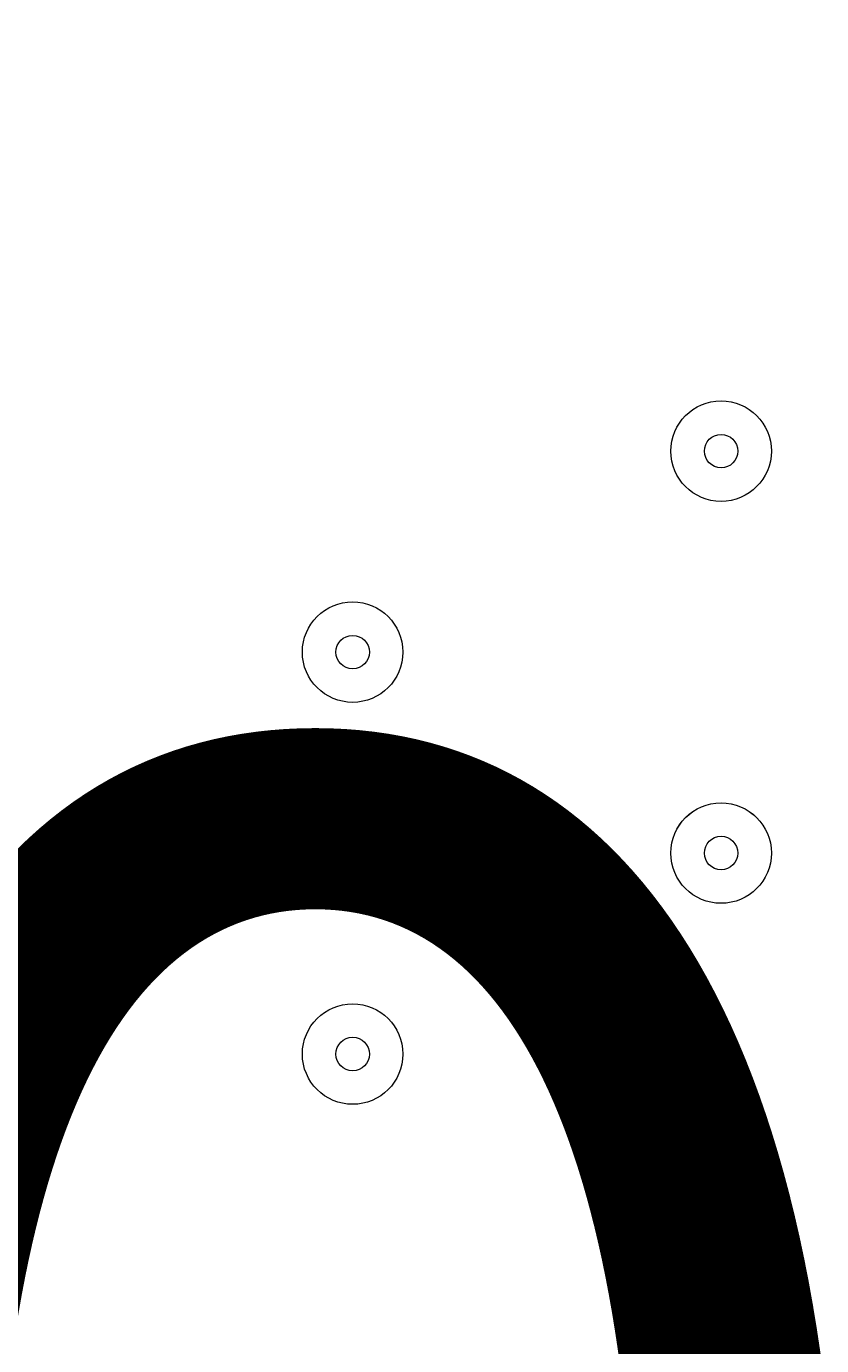
# Model space of a CAD drawing. Units: millimetres. Extents: x -3439 to 10516, y -10505 to 1486.
# Drawn here: x 5204 to 5280, y -2440 to -2314 of the extents above; entities that cross this region are included whole.
import ezdxf

# ---------------------------------------------------------------- set-up
doc = ezdxf.new("R2010")
doc.units = ezdxf.units.MM
doc.header["$MEASUREMENT"] = 0
doc.layers.add('Work Layer', color=7, linetype='Continuous', lineweight=0)

msp = doc.modelspace()

# ---------------------------------------------------------------- linework, layer by layer
at = {"layer": 'Work Layer', "color": 240, "lineweight": 9, "true_color": 0xec1c24}
msp.add_open_spline([(9013.6, -1169.4), (8681.9, -202.27), (7764.13, 495.1), (6685.95, 495.1), (5949.56, 495.1), (5285.76, 170.68), (4833.87, -345.97), (4466.93, -492.91), (4163.3, -764.2), (3974.66, -1107.59), (3974.66, -1107.59), (3425.66, -1651.72), (3425.66, -1651.72), (3259.13, -1731.07), (3109.64, -1840.29), (2983.86, -1972.34), (2983.86, -1972.34), (2531.46, -1972.34), (2531.46, -1972.34), (2223.41, -1772.91), (1856.71, -1656.69), (1463.21, -1656.69), (922.32, -1656.69), (431.56, -1875.67), (75, -2229.61), (-495.45, -2392.15), (-927.09, -2883.91), (-1001.6, -3486.35), (-1676.05, -3711.87), (-2162.35, -4348.2), (-2162.35, -5098.52), (-2162.35, -5751.87), (-1793.58, -6318.8), (-1253.01, -6603.4), (-1253.01, -6603.4), (-1253.01, -6999.81), (-1253.01, -6999.81), (-1253.01, -7444.32), (-1059.5, -7843.49), (-752.32, -8118.16), (-752.32, -8118.16), (-743.92, -8118.16), (-743.92, -8118.16), (-743.92, -8118.16), (-743.92, -8691.24), (-743.92, -8691.24), (-743.92, -9243.52), (-296.19, -9691.25), (256.09, -9691.25), (256.09, -9691.25), (829.79, -9691.25), (829.79, -9691.25), (1382.07, -9691.25), (1829.79, -9243.52), (1829.79, -8691.24), (1829.79, -8691.24), (1829.79, -8118.16), (1829.79, -8118.16), (1829.79, -8118.16), (1836.85, -8118.16), (1836.85, -8118.16), (1946.69, -8019.94), (2042.1, -7905.94), (2119.19, -7779.48), (2172.58, -8142.75), (2338.95, -8492.61), (2618.51, -8772.21), (2618.51, -8772.21), (2840.44, -8994.17), (2840.44, -8994.17), (3172.36, -9326.18), (3622.58, -9512.7), (4092.04, -9512.7), (4092.08, -9512.7), (4092.08, -9512.7), (4092.11, -9512.7), (4561.54, -9512.7), (5011.74, -9326.21), (5343.68, -8994.28), (5343.68, -8994.28), (7305.83, -7032.12), (7305.83, -7032.12), (7987.73, -6350.22), (7996.43, -5250.62), (7332.91, -4557.45), (7337.06, -4510.35), (7339.93, -4463.02), (7339.93, -4415.31), (7339.93, -4389.05), (7339.15, -4362.88), (7337.88, -4336.79), (7743.28, -4224.57), (8107.21, -4010.7), (8400.63, -3724.62), (8400.63, -3724.62), (8409.84, -3724.62), (8409.84, -3724.62), (8962.13, -3724.62), (9409.85, -3276.89), (9409.85, -2724.61), (9409.85, -2724.61), (9409.85, -1966.46), (9409.85, -1966.46), (9409.85, -1641.03), (9254.3, -1352.01), (9013.6, -1169.4)], degree=3, knots=[0, 0, 0, 0, 1, 1, 1, 2, 2, 2, 3, 3, 3, 4, 4, 4, 5, 5, 5, 6, 6, 6, 7, 7, 7, 8, 8, 8, 9, 9, 9, 10, 10, 10, 11, 11, 11, 12, 12, 12, 13, 13, 13, 14, 14, 14, 15, 15, 15, 16, 16, 16, 17, 17, 17, 18, 18, 18, 19, 19, 19, 20, 20, 20, 21, 21, 21, 22, 22, 22, 23, 23, 23, 24, 24, 24, 25, 25, 25, 26, 26, 26, 27, 27, 27, 28, 28, 28, 29, 29, 29, 30, 30, 30, 31, 31, 31, 32, 32, 32, 33, 33, 33, 34, 34, 34, 35, 35, 35, 35], dxfattribs=at)
at = {"layer": 'Work Layer', "color": 252, "lineweight": 9, "true_color": 0x919090}
for points, knots in [([(5379.07, 118.48), (5236.25, 28.71), (5103.28, -75.23), (4982.12, -191.68), (4982.12, -191.68), (8457.62, -3667.17), (8457.62, -3667.17), (8574.04, -3546.1), (8678.36, -3413.4), (8768.35, -3270.81), (8768.35, -3270.81), (5379.07, 118.48), (5379.07, 118.48)], [0, 0, 0, 0, 1, 1, 1, 2, 2, 2, 3, 3, 3, 4, 4, 4, 4]), ([(4574.53, -476.98), (4431.07, -565.46), (4301.78, -674.58), (4190.77, -800.33), (4190.77, -800.33), (7626.99, -4236.55), (7626.99, -4236.55), (7788.57, -4169.08), (7941.47, -4084.89), (8083.64, -3986.09), (8083.64, -3986.09), (4574.53, -476.98), (4574.53, -476.98)], [0, 0, 0, 0, 1, 1, 1, 2, 2, 2, 3, 3, 3, 4, 4, 4, 4]), ([(6732.25, -4034.71), (6732.25, -4034.71), (3918.01, -1220.47), (3918.01, -1220.47), (3839.01, -1393.76), (3788.23, -1582.58), (3771.61, -1781.17), (3771.61, -1781.17), (5780.33, -3789.89), (5780.33, -3789.89), (5797.65, -3789.38), (5814.95, -3788.6), (5832.33, -3788.6), (6151.62, -3788.6), (6461.91, -3875.07), (6732.25, -4034.71)], [0, 0, 0, 0, 1, 1, 1, 2, 2, 2, 3, 3, 3, 4, 4, 4, 5, 5, 5, 5])]:
    msp.add_open_spline(points, degree=3, knots=knots, dxfattribs=at)
at = {"layer": 'Work Layer', "color": 18, "lineweight": 9, "true_color": 0x000000}
for points in [[(5270.04, -2349.96), (5267.41, -2349.96), (5265.28, -2352.1), (5265.28, -2354.73), (5265.28, -2357.36), (5267.41, -2359.49), (5270.04, -2359.49), (5272.67, -2359.49), (5274.81, -2357.36), (5274.81, -2354.73), (5274.81, -2352.1), (5272.67, -2349.97), (5270.04, -2349.96)], [(5270.04, -2359.49), (5272.67, -2359.49), (5274.81, -2357.36), (5274.81, -2354.73), (5274.81, -2352.1), (5272.67, -2349.97), (5270.04, -2349.97), (5267.41, -2349.97), (5265.28, -2352.1), (5265.28, -2354.73), (5265.28, -2357.36), (5267.41, -2359.49), (5270.04, -2359.49)], [(5270.04, -2353.14), (5269.17, -2353.14), (5268.46, -2353.85), (5268.46, -2354.73), (5268.46, -2355.6), (5269.17, -2356.31), (5270.04, -2356.32), (5270.92, -2356.32), (5271.63, -2355.6), (5271.63, -2354.73), (5271.63, -2353.85), (5270.92, -2353.14), (5270.04, -2353.14)], [(5235.12, -2378.54), (5237.75, -2378.54), (5239.88, -2376.41), (5239.88, -2373.78), (5239.88, -2371.15), (5237.75, -2369.01), (5235.12, -2369.01), (5232.49, -2369.01), (5230.36, -2371.15), (5230.36, -2373.78), (5230.36, -2376.41), (5232.49, -2378.54), (5235.12, -2378.54)], [(5235.12, -2369.01), (5232.49, -2369.01), (5230.36, -2371.15), (5230.36, -2373.78), (5230.36, -2376.41), (5232.49, -2378.54), (5235.12, -2378.54), (5237.75, -2378.54), (5239.88, -2376.41), (5239.88, -2373.78), (5239.88, -2371.15), (5237.75, -2369.01), (5235.12, -2369.01)], [(5235.12, -2372.19), (5234.24, -2372.19), (5233.53, -2372.9), (5233.53, -2373.78), (5233.53, -2374.65), (5234.24, -2375.36), (5235.12, -2375.36), (5236, -2375.36), (5236.71, -2374.65), (5236.71, -2373.78), (5236.71, -2372.9), (5236, -2372.19), (5235.12, -2372.19)], [(5270.04, -2388.06), (5267.41, -2388.06), (5265.28, -2390.2), (5265.28, -2392.83), (5265.28, -2395.46), (5267.41, -2397.59), (5270.04, -2397.59), (5272.67, -2397.59), (5274.81, -2395.46), (5274.81, -2392.83), (5274.81, -2390.2), (5272.67, -2388.07), (5270.04, -2388.06)], [(5270.04, -2397.59), (5272.67, -2397.59), (5274.81, -2395.46), (5274.81, -2392.83), (5274.81, -2390.2), (5272.67, -2388.07), (5270.04, -2388.07), (5267.41, -2388.07), (5265.28, -2390.2), (5265.28, -2392.83), (5265.28, -2395.46), (5267.41, -2397.59), (5270.04, -2397.59)], [(5270.04, -2391.24), (5269.17, -2391.24), (5268.46, -2391.95), (5268.46, -2392.83), (5268.46, -2393.7), (5269.17, -2394.41), (5270.04, -2394.41), (5270.92, -2394.41), (5271.63, -2393.7), (5271.63, -2392.83), (5271.63, -2391.95), (5270.92, -2391.24), (5270.04, -2391.24)], [(5235.12, -2407.11), (5232.49, -2407.11), (5230.36, -2409.25), (5230.36, -2411.88), (5230.36, -2414.51), (5232.49, -2416.64), (5235.12, -2416.64), (5237.75, -2416.64), (5239.88, -2414.51), (5239.88, -2411.88), (5239.88, -2409.25), (5237.75, -2407.12), (5235.12, -2407.11)], [(5235.12, -2416.64), (5237.75, -2416.64), (5239.88, -2414.51), (5239.88, -2411.88), (5239.88, -2409.25), (5237.75, -2407.12), (5235.12, -2407.12), (5232.49, -2407.12), (5230.36, -2409.25), (5230.36, -2411.88), (5230.36, -2414.51), (5232.49, -2416.64), (5235.12, -2416.64)], [(5235.12, -2410.29), (5234.24, -2410.29), (5233.53, -2411), (5233.53, -2411.88), (5233.53, -2412.75), (5234.24, -2413.46), (5235.12, -2413.47), (5236, -2413.47), (5236.71, -2412.75), (5236.71, -2411.88), (5236.71, -2411), (5236, -2410.29), (5235.12, -2410.29)]]:
    msp.add_open_spline(points, degree=3, knots=[0, 0, 0, 0, 1, 1, 1, 2, 2, 2, 3, 3, 3, 4, 4, 4, 4], dxfattribs=at)

# ---------------------------------------------------------------- texts
at = {"layer": 'Work Layer', "insert": (4928.07, -2558.92), "char_height": 0.2, "attachment_point": 7}
msp.add_mtext('\\C18;\\c0;\\FArial|b0|i0|c1;\\H174.836667;\\W0.916770;1500', dxfattribs=at)

doc.saveas('drawing.dxf')
